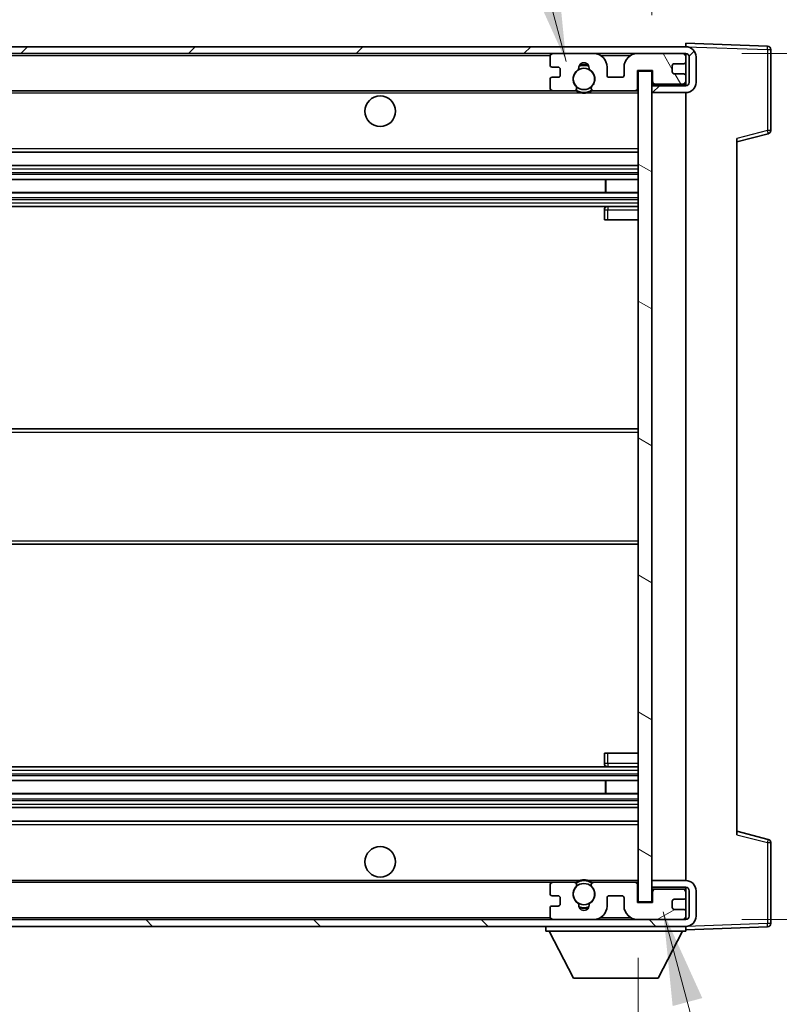
# Model space of a CAD drawing. Units: millimetres. Extents: x 0 to 12191, y 0 to 1546.
# Drawn here: x 3481 to 3593, y 1068 to 1213 of the extents above; entities that cross this region are included whole.
import ezdxf

# ---------------------------------------------------------------- set-up
doc = ezdxf.new("R2010")
doc.units = ezdxf.units.MM
doc.header["$LTSCALE"] = 5.5
doc.layers.get('Defpoints').update_dxf_attribs({"lineweight": 25})
for name, color, linetype, lineweight in [('Dimension (ISO)', 7, 'Continuous', 18), ('Dimension (ISO) @ 1', 7, 'Continuous', 18), ('Hatch (ISO)', 1, 'Continuous', 18), ('Symbol (ISO)', 7, 'Continuous', 18), ('Visible (ISO)', 7, 'Continuous', 35), ('Visible Narrow (ISO)', 7, 'Continuous', 25)]:
    doc.layers.add(name, color=color, linetype=linetype, lineweight=lineweight)
doc.styles.add('Note Text (TK)', font='txt')
doc.dimstyles.new('Default - Method 1b (TK)', dxfattribs={"dimscale": 5.5, "dimtxt": 2.5, "dimasz": 2.5, "dimexe": 1, "dimexo": 1.5, "dimgap": 1, "dimtad": 1, "dimtoh": 1, "dimrnd": 1e-08, "dimdsep": 46, "dimtxsty": 'Note Text (TK)', "dimcen": 0.09, "dimdle": 5, "dimclrd": 100, "dimclre": 100, "dimclrt": 7, "dimadec": 1, "dimazin": 1, "dimtfac": 1, "dimtmove": 0, "dimatfit": 3, "dimfxl": 1, "dimtolj": 1, "dimlwd": -1, "dimlwe": -1, "dimarcsym": 0})
doc.dimstyles.new('Default - Method 1b (TK)$7', dxfattribs={"dimscale": 5.5, "dimtxt": 2.5, "dimasz": 2.5, "dimexe": 1, "dimexo": 1.5, "dimgap": 1, "dimtad": 1, "dimtoh": 1, "dimrnd": 1e-08, "dimdsep": 46, "dimtxsty": 'Note Text (TK)', "dimcen": 0.09, "dimdle": 5, "dimclrd": 100, "dimclre": 100, "dimclrt": 7, "dimadec": 1, "dimazin": 1, "dimtfac": 1, "dimtmove": 0, "dimatfit": 3, "dimfxl": 1, "dimtolj": 1, "dimlwd": -1, "dimlwe": -1, "dimarcsym": 0})

# ---------------------------------------------------------------- blocks, each defined once
blk = doc.blocks.new('*D68')
at = {"layer": 'Defpoints', "color": 0}
for p in [(3367.14, 1083.29), (3572.14, 1083.39), (3572.14, 1017.39)]:
    blk.add_point(p, dxfattribs=at)
at = {"layer": 'Dimension (ISO)', "color": 100}
for p, q in [((3367.14, 1075.04), (3367.14, 1011.89)), ((3572.14, 1075.14), (3572.14, 1011.89)), ((3380.89, 1017.39), (3558.39, 1017.39))]:
    blk.add_line(p, q, dxfattribs=at)
for points in [[(3380.89, 1019.68), (3380.89, 1015.1), (3367.14, 1017.39)], [(3558.39, 1019.68), (3558.39, 1015.1), (3572.14, 1017.39)]]:
    blk.add_solid(points, dxfattribs=at)
at = {"layer": 'Dimension (ISO)', "color": 7, "insert": (3365.27, 1031.95), "char_height": 13.75, "attachment_point": 4, "style": 'Note Text (TK)'}
blk.add_mtext('\\A1;\\fＭＳ Ｐゴシック|b0|i0;\\H13.7500;有効寸法 / Max dim. 205', dxfattribs=at)
blk = doc.blocks.new('*D69')
at = {"layer": 'Defpoints', "color": 0}
for p in [(3579.14, 1208.29), (3579.14, 1080.79), (3683.64, 1080.79)]:
    blk.add_point(p, dxfattribs=at)
at = {"layer": 'Dimension (ISO)', "color": 100}
for p, q in [((3683.64, 1208.29), (3683.64, 1455.85)), ((3587.39, 1208.29), (3689.14, 1208.29)), ((3683.64, 1094.54), (3683.64, 1194.54)), ((3587.39, 1080.79), (3689.14, 1080.79))]:
    blk.add_line(p, q, dxfattribs=at)
for points in [[(3681.35, 1194.54), (3685.94, 1194.54), (3683.64, 1208.29)], [(3681.35, 1094.54), (3685.94, 1094.54), (3683.64, 1080.79)]]:
    blk.add_solid(points, dxfattribs=at)
at = {"layer": 'Dimension (ISO)', "color": 7, "insert": (3669.08, 1227.54), "char_height": 13.75, "attachment_point": 4, "rotation": 90, "style": 'Note Text (TK)'}
blk.add_mtext('\\A1;\\fＭＳ Ｐゴシック|b0|i0;\\H13.7500;有効寸法 / Max dim. 127.5', dxfattribs=at)
blk = doc.blocks.new('*D70')
at = {"layer": 'Defpoints', "color": 0}
for p in [(3591.64, 1236.37), (3591.64, 1208.87), (3574.14, 1205.69)]:
    blk.add_point(p, dxfattribs=at)
at = {"layer": 'Dimension (ISO)', "color": 100}
for p, q in [((3574.14, 1213.94), (3574.14, 1241.87)), ((3591.64, 1217.12), (3591.64, 1241.87)), ((3560.39, 1236.37), (3546.64, 1236.37)), ((3574.14, 1236.37), (3591.64, 1236.37)), ((3605.39, 1236.37), (3619.14, 1236.37))]:
    blk.add_line(p, q, dxfattribs=at)
for points in [[(3560.39, 1238.66), (3560.39, 1234.08), (3574.14, 1236.37)], [(3605.39, 1238.66), (3605.39, 1234.08), (3591.64, 1236.37)]]:
    blk.add_solid(points, dxfattribs=at)
at = {"layer": 'Dimension (ISO)', "color": 7, "insert": (3567.42, 1248.75), "char_height": 13.75, "attachment_point": 4, "style": 'Note Text (TK)'}
blk.add_mtext('\\A1;17.5', dxfattribs=at)

msp = doc.modelspace()

# ---------------------------------------------------------------- hatches: boundary and pattern name
at = {"layer": 'Hatch (ISO)'}
h = msp.add_hatch(dxfattribs=at)
h.set_pattern_fill('ANSI31', color=256, scale=139.7, style=0)
h.set_pattern_definition([(45, (2080.75, -44), (-12.34785, 12.34785), [])])
edge = h.paths.add_edge_path()
edge.add_line((3579.1435, 1203.5398), (3574.1435, 1203.5398))
edge.add_line((3574.1435, 1203.5398), (3574.1435, 1202.5398))
edge.add_line((3574.1435, 1202.5398), (3579.1435, 1202.5398))
edge.add_ellipse((3579.1435, 1204.0398), major_axis=(0, -1.5), ratio=1, start_angle=0, end_angle=90)
edge.add_line((3580.6435, 1204.0398), (3580.6435, 1207.7898))
edge.add_ellipse((3579.1435, 1207.7898), major_axis=(1.5, 0), ratio=1, start_angle=0, end_angle=90)
edge.add_line((3579.1435, 1209.2898), (3379.6435, 1209.2898))
edge.add_line((3379.6435, 1209.2898), (3379.6435, 1208.3025))
edge.add_line((3379.6435, 1208.3025), (3379.6435, 1208.2898))
edge.add_line((3379.6435, 1208.2898), (3379.7685, 1208.2898))
edge.add_line((3379.7685, 1208.2898), (3391.3435, 1208.2898))
edge.add_line((3391.3435, 1208.2898), (3559.6435, 1208.2898))
edge.add_line((3559.6435, 1208.2898), (3565.5435, 1208.2898))
edge.add_line((3565.5435, 1208.2898), (3572.0435, 1208.2898))
edge.add_line((3572.0435, 1208.2898), (3578.6435, 1208.2898))
edge.add_line((3578.6435, 1208.2898), (3579.1435, 1208.2898))
edge.add_ellipse((3579.1435, 1207.7898), major_axis=(0, 0.5), ratio=1, start_angle=270, end_angle=360, ccw=False)
edge.add_line((3579.6435, 1207.7898), (3579.6435, 1204.0398))
edge.add_ellipse((3579.1435, 1204.0398), major_axis=(0.5, 0), ratio=1, start_angle=270, end_angle=360, ccw=False)
h = msp.add_hatch(dxfattribs=at)
h.set_pattern_fill('ANSI31', color=256, scale=139.7, angle=75.000175, style=0)
h.set_pattern_definition([(120.0002, (2080.75, -44), (-15.12294, -8.7313), [])])
edge = h.paths.add_edge_path()
edge.add_ellipse((3559.6435, 1207.7898), major_axis=(0, 0.5), ratio=1, start_angle=0, end_angle=90)
edge.add_line((3559.1435, 1207.7898), (3559.1435, 1206.5898))
edge.add_ellipse((3559.4435, 1206.5898), major_axis=(-0.3, 0), ratio=1, start_angle=0, end_angle=90)
edge.add_line((3559.4435, 1206.2898), (3560.3435, 1206.2898))
edge.add_ellipse((3560.3435, 1205.9898), major_axis=(0, 0.3), ratio=1, start_angle=270, end_angle=360, ccw=False)
edge.add_line((3560.6435, 1205.9898), (3560.6435, 1205.0898))
edge.add_ellipse((3560.3435, 1205.0898), major_axis=(0.3, 0), ratio=1, start_angle=270, end_angle=360, ccw=False)
edge.add_line((3560.3435, 1204.7898), (3559.4435, 1204.7898))
edge.add_ellipse((3559.4435, 1204.4898), major_axis=(0, 0.3), ratio=1, start_angle=0, end_angle=90)
edge.add_line((3559.1435, 1204.4898), (3559.1435, 1203.2898))
edge.add_ellipse((3559.6435, 1203.2898), major_axis=(-0.5, 0), ratio=1, start_angle=0, end_angle=90)
edge.add_line((3559.6435, 1202.7898), (3562.6679, 1202.7898))
edge.add_ellipse((3562.6679, 1203.1898), major_axis=(0, -0.4), ratio=1, start_angle=0, end_angle=132.45415)
edge.add_ellipse((3564.1435, 1204.5398), major_axis=(-1.1805, -1.08), ratio=1, start_angle=261.020412, end_angle=360, ccw=False)
edge.add_ellipse((3563.0955, 1206.1247), major_axis=(0.1655, -0.2502), ratio=1, start_angle=0, end_angle=60.082872)
edge.add_ellipse((3564.1435, 1206.1898), major_axis=(-0.7486, -0.0465), ratio=1, start_angle=172.885131, end_angle=360, ccw=False)
edge.add_ellipse((3565.1915, 1206.1247), major_axis=(-0.2994, 0.0186), ratio=1, start_angle=0, end_angle=60.082872)
edge.add_ellipse((3564.1435, 1204.5398), major_axis=(0.8825, 1.3346), ratio=1, start_angle=261.020412, end_angle=360, ccw=False)
edge.add_ellipse((3565.6191, 1203.1898), major_axis=(-0.2951, 0.27), ratio=1, start_angle=0, end_angle=132.45415)
edge.add_line((3565.6191, 1202.7898), (3571.6435, 1202.7898))
edge.add_ellipse((3571.6435, 1203.1898), major_axis=(0, -0.4), ratio=1, start_angle=0, end_angle=90)
edge.add_line((3572.0435, 1203.1898), (3572.0435, 1205.7898))
edge.add_line((3572.0435, 1205.7898), (3574.2435, 1205.7898))
edge.add_line((3574.2435, 1205.7898), (3574.2435, 1204.1898))
edge.add_ellipse((3574.6435, 1204.1898), major_axis=(-0.4, 0), ratio=1, start_angle=0, end_angle=90)
edge.add_line((3574.6435, 1203.7898), (3578.6435, 1203.7898))
edge.add_ellipse((3578.6435, 1204.2898), major_axis=(0, -0.5), ratio=1, start_angle=0, end_angle=90)
edge.add_line((3579.1435, 1204.2898), (3579.1435, 1204.9898))
edge.add_ellipse((3578.8435, 1204.9898), major_axis=(0.3, 0), ratio=1, start_angle=0, end_angle=90)
edge.add_line((3578.8435, 1205.2898), (3577.4435, 1205.2898))
edge.add_ellipse((3577.4435, 1205.5898), major_axis=(0, -0.3), ratio=1, start_angle=270, end_angle=360, ccw=False)
edge.add_line((3577.1435, 1205.5898), (3577.1435, 1206.4898))
edge.add_ellipse((3577.4435, 1206.4898), major_axis=(-0.3, 0), ratio=1, start_angle=270, end_angle=360, ccw=False)
edge.add_line((3577.4435, 1206.7898), (3578.8435, 1206.7898))
edge.add_ellipse((3578.8435, 1207.0898), major_axis=(0, -0.3), ratio=1, start_angle=0, end_angle=90)
edge.add_line((3579.1435, 1207.0898), (3579.1435, 1207.7898))
edge.add_ellipse((3578.6435, 1207.7898), major_axis=(0.5, 0), ratio=1, start_angle=0, end_angle=90)
edge.add_line((3578.6435, 1208.2898), (3572.0435, 1208.2898))
edge.add_ellipse((3572.0435, 1206.2898), major_axis=(0, 2), ratio=1, start_angle=0, end_angle=90)
edge.add_line((3570.0435, 1206.2898), (3570.0435, 1205.0898))
edge.add_ellipse((3569.7435, 1205.0898), major_axis=(0.3, 0), ratio=1, start_angle=270, end_angle=360, ccw=False)
edge.add_line((3569.7435, 1204.7898), (3567.8435, 1204.7898))
edge.add_ellipse((3567.8435, 1205.0898), major_axis=(0, -0.3), ratio=1, start_angle=270, end_angle=360, ccw=False)
edge.add_line((3567.5435, 1205.0898), (3567.5435, 1206.2898))
edge.add_ellipse((3565.5435, 1206.2898), major_axis=(2, 0), ratio=1, start_angle=0, end_angle=90)
edge.add_line((3565.5435, 1208.2898), (3559.6435, 1208.2898))
h = msp.add_hatch(dxfattribs=at)
h.set_pattern_fill('ANSI31', color=256, scale=139.7, angle=105.000246, style=0)
h.set_pattern_definition([(150.0002, (2080.75, -44), (-8.73119, -15.123), [])])
h.paths.add_polyline_path([(3574.1435, 1205.6898), (3572.1435, 1205.6898), (3572.1435, 1083.3898), (3574.1435, 1083.3898), (3574.1435, 1085.5398), (3574.1435, 1086.5398), (3574.1435, 1202.5398), (3574.1435, 1203.5398)])
h = msp.add_hatch(dxfattribs=at)
h.set_pattern_fill('ANSI31', color=256, scale=139.7, angle=90.00021, style=0)
h.set_pattern_definition([(135.0002, (2080.75, -44), (-12.3478, -12.3479), [])])
edge = h.paths.add_edge_path()
edge.add_line((3574.1435, 1085.5398), (3579.1435, 1085.5398))
edge.add_ellipse((3579.1435, 1085.0398), major_axis=(0, 0.5), ratio=1, start_angle=270, end_angle=360, ccw=False)
edge.add_line((3579.6435, 1085.0398), (3579.6435, 1081.2898))
edge.add_ellipse((3579.1435, 1081.2898), major_axis=(0.5, 0), ratio=1, start_angle=270, end_angle=360, ccw=False)
edge.add_line((3579.1435, 1080.7898), (3578.6435, 1080.7898))
edge.add_line((3578.6435, 1080.7898), (3572.0435, 1080.7898))
edge.add_line((3572.0435, 1080.7898), (3565.5435, 1080.7898))
edge.add_line((3565.5435, 1080.7898), (3559.6435, 1080.7898))
edge.add_line((3559.6435, 1080.7898), (3391.3435, 1080.7898))
edge.add_line((3391.3435, 1080.7898), (3379.7685, 1080.7898))
edge.add_line((3379.7685, 1080.7898), (3379.6435, 1080.7898))
edge.add_line((3379.6435, 1080.7898), (3379.6435, 1080.7772))
edge.add_line((3379.6435, 1080.7772), (3379.6435, 1079.7898))
edge.add_line((3379.6435, 1079.7898), (3579.1435, 1079.7898))
edge.add_ellipse((3579.1435, 1081.2898), major_axis=(0, -1.5), ratio=1, start_angle=0, end_angle=90)
edge.add_line((3580.6435, 1081.2898), (3580.6435, 1085.0398))
edge.add_ellipse((3579.1435, 1085.0398), major_axis=(1.5, 0), ratio=1, start_angle=0, end_angle=90)
edge.add_line((3579.1435, 1086.5398), (3574.1435, 1086.5398))
edge.add_line((3574.1435, 1086.5398), (3574.1435, 1085.5398))
h = msp.add_hatch(dxfattribs=at)
h.set_pattern_fill('ANSI31', color=256, scale=139.7, angle=-14.999978, style=0)
h.set_pattern_definition([(30, (2080.75, -44), (-8.73126, 15.12297), [])])
edge = h.paths.add_edge_path()
edge.add_ellipse((3559.6435, 1081.2898), major_axis=(-0.5, 0), ratio=1, start_angle=0, end_angle=90)
edge.add_line((3559.6435, 1080.7898), (3565.5435, 1080.7898))
edge.add_ellipse((3565.5435, 1082.7898), major_axis=(0, -2), ratio=1, start_angle=0, end_angle=90)
edge.add_line((3567.5435, 1082.7898), (3567.5435, 1083.9898))
edge.add_ellipse((3567.8435, 1083.9898), major_axis=(-0.3, 0), ratio=1, start_angle=270, end_angle=360, ccw=False)
edge.add_line((3567.8435, 1084.2898), (3569.7435, 1084.2898))
edge.add_ellipse((3569.7435, 1083.9898), major_axis=(0, 0.3), ratio=1, start_angle=270, end_angle=360, ccw=False)
edge.add_line((3570.0435, 1083.9898), (3570.0435, 1082.7898))
edge.add_ellipse((3572.0435, 1082.7898), major_axis=(-2, 0), ratio=1, start_angle=0, end_angle=90)
edge.add_line((3572.0435, 1080.7898), (3578.6435, 1080.7898))
edge.add_ellipse((3578.6435, 1081.2898), major_axis=(0, -0.5), ratio=1, start_angle=0, end_angle=90)
edge.add_line((3579.1435, 1081.2898), (3579.1435, 1081.9898))
edge.add_ellipse((3578.8435, 1081.9898), major_axis=(0.3, 0), ratio=1, start_angle=0, end_angle=90)
edge.add_line((3578.8435, 1082.2898), (3577.4435, 1082.2898))
edge.add_ellipse((3577.4435, 1082.5898), major_axis=(0, -0.3), ratio=1, start_angle=270, end_angle=360, ccw=False)
edge.add_line((3577.1435, 1082.5898), (3577.1435, 1083.4898))
edge.add_ellipse((3577.4435, 1083.4898), major_axis=(-0.3, 0), ratio=1, start_angle=270, end_angle=360, ccw=False)
edge.add_line((3577.4435, 1083.7898), (3578.8435, 1083.7898))
edge.add_ellipse((3578.8435, 1084.0898), major_axis=(0, -0.3), ratio=1, start_angle=0, end_angle=90)
edge.add_line((3579.1435, 1084.0898), (3579.1435, 1084.7898))
edge.add_ellipse((3578.6435, 1084.7898), major_axis=(0.5, 0), ratio=1, start_angle=0, end_angle=90)
edge.add_line((3578.6435, 1085.2898), (3574.6435, 1085.2898))
edge.add_ellipse((3574.6435, 1084.8898), major_axis=(0, 0.4), ratio=1, start_angle=0, end_angle=90)
edge.add_line((3574.2435, 1084.8898), (3574.2435, 1083.2898))
edge.add_line((3574.2435, 1083.2898), (3572.0435, 1083.2898))
edge.add_line((3572.0435, 1083.2898), (3572.0435, 1085.8898))
edge.add_ellipse((3571.6435, 1085.8898), major_axis=(0.4, 0), ratio=1, start_angle=0, end_angle=90)
edge.add_line((3571.6435, 1086.2898), (3565.6191, 1086.2898))
edge.add_ellipse((3565.6191, 1085.8898), major_axis=(0, 0.4), ratio=1, start_angle=0, end_angle=132.45415)
edge.add_ellipse((3564.1435, 1084.5398), major_axis=(1.1805, 1.08), ratio=1, start_angle=261.020412, end_angle=360, ccw=False)
edge.add_ellipse((3565.1915, 1082.955), major_axis=(-0.1655, 0.2502), ratio=1, start_angle=0, end_angle=60.082872)
edge.add_ellipse((3564.1435, 1082.8898), major_axis=(0.7486, 0.0465), ratio=1, start_angle=172.885131, end_angle=360, ccw=False)
edge.add_ellipse((3563.0955, 1082.955), major_axis=(0.2994, -0.0186), ratio=1, start_angle=0, end_angle=60.082872)
edge.add_ellipse((3564.1435, 1084.5398), major_axis=(-0.8825, -1.3346), ratio=1, start_angle=261.020412, end_angle=360, ccw=False)
edge.add_ellipse((3562.6679, 1085.8898), major_axis=(0.2951, -0.27), ratio=1, start_angle=0, end_angle=132.45415)
edge.add_line((3562.6679, 1086.2898), (3559.6435, 1086.2898))
edge.add_ellipse((3559.6435, 1085.7898), major_axis=(0, 0.5), ratio=1, start_angle=0, end_angle=90)
edge.add_line((3559.1435, 1085.7898), (3559.1435, 1084.5898))
edge.add_ellipse((3559.4435, 1084.5898), major_axis=(-0.3, 0), ratio=1, start_angle=0, end_angle=90)
edge.add_line((3559.4435, 1084.2898), (3560.3435, 1084.2898))
edge.add_ellipse((3560.3435, 1083.9898), major_axis=(0, 0.3), ratio=1, start_angle=270, end_angle=360, ccw=False)
edge.add_line((3560.6435, 1083.9898), (3560.6435, 1083.0898))
edge.add_ellipse((3560.3435, 1083.0898), major_axis=(0.3, 0), ratio=1, start_angle=270, end_angle=360, ccw=False)
edge.add_line((3560.3435, 1082.7898), (3559.4435, 1082.7898))
edge.add_ellipse((3559.4435, 1082.4898), major_axis=(0, 0.3), ratio=1, start_angle=0, end_angle=90)
edge.add_line((3559.1435, 1082.4898), (3559.1435, 1081.2898))

# ---------------------------------------------------------------- linework, layer by layer
at = {"layer": 'Visible (ISO)'}
for p, q in [((3579.1435, 1209.2898), (3379.6435, 1209.2898)), ((3579.1435, 1209.2901), (3579.1435, 1209.7898)), ((3591.161, 1209.3702), (3579.1435, 1209.7898)), ((3579.1435, 1209.2898), (3579.1435, 1209.2901)), ((3379.6435, 1208.2898), (3579.1435, 1208.2898)), ((3559.1435, 1207.7898), (3559.1435, 1206.5898)), ((3565.5435, 1208.2898), (3559.6435, 1208.2898)), ((3578.6435, 1208.2898), (3572.0435, 1208.2898)), ((3579.1435, 1207.7898), (3579.1435, 1208.2898)), ((3579.1435, 1207.0898), (3579.1435, 1207.7898)), ((3579.6435, 1207.7898), (3579.6435, 1204.0398)), ((3580.6435, 1204.0398), (3580.6435, 1207.7898)), ((3591.6435, 1196.9589), (3591.6435, 1208.8705)), ((3559.4435, 1206.2898), (3560.3435, 1206.2898)), ((3560.6435, 1205.9898), (3560.6435, 1205.0898)), ((3567.5435, 1205.0898), (3567.5435, 1206.2898)), ((3570.0435, 1206.2898), (3570.0435, 1205.0898)), ((3577.1435, 1205.5898), (3577.1435, 1206.4898)), ((3577.4435, 1206.7898), (3578.8435, 1206.7898)), ((3579.1435, 1204.9898), (3579.1435, 1207.0898)), ((3560.3435, 1204.7898), (3559.4435, 1204.7898)), ((3569.7435, 1204.7898), (3567.8435, 1204.7898)), ((3572.0435, 1203.1898), (3572.0435, 1205.7898)), ((3572.0435, 1205.7898), (3574.2435, 1205.7898)), ((3574.1435, 1205.6898), (3572.1435, 1205.6898)), ((3572.1435, 1205.6898), (3572.1435, 1083.3898)), ((3574.1435, 1083.3898), (3574.1435, 1205.6898)), ((3574.2435, 1205.7898), (3574.2435, 1204.1898)), ((3578.8435, 1205.2898), (3577.4435, 1205.2898)), ((3579.1435, 1204.2898), (3579.1435, 1204.9898)), ((3559.1435, 1204.4898), (3559.1435, 1203.2898)), ((3574.6435, 1203.7898), (3574.1435, 1203.7898)), ((3579.1435, 1203.5398), (3574.1435, 1203.5398)), ((3574.1435, 1203.5398), (3574.1435, 1202.5398)), ((3574.6435, 1203.7898), (3578.6435, 1203.7898)), ((3579.1435, 1203.7898), (3578.6435, 1203.7898)), ((3579.1435, 1203.7898), (3579.1435, 1204.2898)), ((3579.1435, 1203.5398), (3579.1435, 1203.7898)), ((3391.6435, 1202.7898), (3559.6435, 1202.7898)), ((3559.6435, 1202.7898), (3562.6679, 1202.7898)), ((3562.6679, 1202.7898), (3562.9827, 1202.7898)), ((3565.3043, 1202.7898), (3565.6191, 1202.7898)), ((3565.6191, 1202.7898), (3571.6435, 1202.7898)), ((3571.6435, 1202.7898), (3572.1435, 1202.7898)), ((3574.1435, 1202.5398), (3579.1435, 1202.5398)), ((3579.1435, 1086.5398), (3579.1435, 1202.5398)), ((3586.6435, 1195.2898), (3591.2676, 1196.4745)), ((3586.6435, 1195.8015), (3586.6435, 1093.2782)), ((3391.6435, 1193.7898), (3572.1435, 1193.7898)), ((3391.6435, 1191.7898), (3572.1435, 1191.7898)), ((3391.6435, 1189.7446), (3572.1435, 1189.7446)), ((3567.3309, 1187.835), (3567.3309, 1189.7446)), ((3567.3435, 1187.835), (3567.3435, 1189.7446)), ((3391.6435, 1187.835), (3572.1435, 1187.835)), ((3391.6435, 1185.7898), (3572.1435, 1185.7898)), ((3572.1435, 1185.7898), (3567.6435, 1185.7898)), ((3567.1435, 1185.2898), (3567.1435, 1183.7898)), ((3567.6435, 1183.7898), (3567.1435, 1183.7898)), ((3567.6435, 1183.7898), (3572.1435, 1183.7898)), ((3391.6435, 1153.0398), (3572.1435, 1153.0398)), ((3391.6435, 1136.0398), (3572.1435, 1136.0398)), ((3567.1435, 1105.2898), (3567.6435, 1105.2898)), ((3567.1435, 1105.2898), (3567.1435, 1103.7898)), ((3567.6435, 1105.2898), (3572.1435, 1105.2898)), ((3391.6435, 1103.2898), (3572.1435, 1103.2898)), ((3567.6435, 1103.2898), (3572.1435, 1103.2898)), ((3391.6435, 1101.2447), (3572.1435, 1101.2447)), ((3567.3309, 1099.3351), (3567.3309, 1101.2447)), ((3567.3435, 1099.3351), (3567.3435, 1101.2447)), ((3391.6435, 1099.3351), (3572.1435, 1099.3351)), ((3391.6435, 1097.2898), (3572.1435, 1097.2898)), ((3391.6435, 1095.2898), (3572.1435, 1095.2898)), ((3591.2676, 1092.6052), (3586.6435, 1093.7898)), ((3591.6435, 1080.2092), (3591.6435, 1092.1208)), ((3391.6435, 1086.2898), (3559.6435, 1086.2898)), ((3559.1435, 1085.7898), (3559.1435, 1084.5898)), ((3562.6679, 1086.2898), (3559.6435, 1086.2898)), ((3562.6679, 1086.2898), (3562.9827, 1086.2898)), ((3565.3043, 1086.2898), (3565.6191, 1086.2898)), ((3571.6435, 1086.2898), (3565.6191, 1086.2898)), ((3571.6435, 1086.2898), (3572.1435, 1086.2898)), ((3572.0435, 1083.2898), (3572.0435, 1085.8898)), ((3579.1435, 1086.5398), (3574.1435, 1086.5398)), ((3574.1435, 1086.5398), (3574.1435, 1085.5398)), ((3559.4435, 1084.2898), (3560.3435, 1084.2898)), ((3567.8435, 1084.2898), (3569.7435, 1084.2898)), ((3574.1435, 1085.5398), (3579.1435, 1085.5398)), ((3574.6435, 1085.2898), (3574.1435, 1085.2898)), ((3574.2435, 1084.8898), (3574.2435, 1083.2898)), ((3578.6435, 1085.2898), (3574.6435, 1085.2898)), ((3579.1435, 1085.2898), (3578.6435, 1085.2898)), ((3579.1435, 1085.2898), (3579.1435, 1085.5398)), ((3579.1435, 1084.7898), (3579.1435, 1085.2898)), ((3579.1435, 1084.0898), (3579.1435, 1084.7898)), ((3579.6435, 1085.0398), (3579.6435, 1081.2898)), ((3580.6435, 1081.2898), (3580.6435, 1085.0398)), ((3560.3435, 1082.7898), (3559.4435, 1082.7898)), ((3560.6435, 1083.9898), (3560.6435, 1083.0898)), ((3567.5435, 1082.7898), (3567.5435, 1083.9898)), ((3570.0435, 1083.9898), (3570.0435, 1082.7898)), ((3574.2435, 1083.2898), (3572.0435, 1083.2898)), ((3572.1435, 1083.3898), (3574.1435, 1083.3898)), ((3577.1435, 1082.5898), (3577.1435, 1083.4898)), ((3577.4435, 1083.7898), (3578.8435, 1083.7898)), ((3579.1435, 1081.9898), (3579.1435, 1084.0898)), ((3559.1435, 1082.4898), (3559.1435, 1081.2898)), ((3578.8435, 1082.2898), (3577.4435, 1082.2898)), ((3579.1435, 1081.2898), (3579.1435, 1081.9898)), ((3579.1435, 1080.7898), (3379.6435, 1080.7898)), ((3559.6435, 1080.7898), (3565.5435, 1080.7898)), ((3572.0435, 1080.7898), (3578.6435, 1080.7898)), ((3579.1435, 1080.7898), (3579.1435, 1081.2898)), ((3379.6435, 1079.7898), (3579.1435, 1079.7898)), ((3558.5435, 1079.7898), (3558.5435, 1079.0898)), ((3558.5435, 1079.0898), (3579.1435, 1079.0898)), ((3562.5935, 1072.1898), (3559.0435, 1079.0898)), ((3575.0935, 1072.1898), (3578.6435, 1079.0898)), ((3579.1435, 1079.7898), (3579.1435, 1079.0898)), ((3579.1435, 1079.2898), (3591.161, 1079.7095)), ((3562.5935, 1072.1898), (3575.0935, 1072.1898))]:
    msp.add_line(p, q, dxfattribs=at)
for centre, radius in [((3564.1435, 1204.5398), 1.5706), ((3534.1435, 1199.7898), 2.25), ((3534.1435, 1089.2898), 2.25), ((3564.1435, 1084.5398), 1.5706)]:
    msp.add_circle(centre, radius, dxfattribs=at)
for centre, radius, start, end in [((3579.1435, 1207.7898), 1.5, 0, 90), ((3591.1435, 1208.8705), 0.5, 0, 88), ((3559.6435, 1207.7898), 0.5, 90, 180), ((3565.5435, 1206.2898), 2, 0, 90), ((3572.0435, 1206.2898), 2, 90, 180), ((3578.6435, 1207.7898), 0.5, 0, 90), ((3579.1435, 1207.7898), 0.5, 0, 90), ((3559.4435, 1206.5898), 0.3, 180, 270), ((3560.3435, 1205.9898), 0.3, 0, 90), ((3563.0955, 1206.1247), 0.3, 303.474563, 3.557435), ((3564.1435, 1206.1898), 0.75, 356.442565, 183.557435), ((3564.1435, 1204.5398), 2, 68.96053, 111.03947), ((3564.1435, 1204.5398), 2.1, 71.451, 108.549), ((3565.1915, 1206.1247), 0.3, 176.442565, 236.525437), ((3577.4435, 1206.4898), 0.3, 90, 180), ((3578.8435, 1207.0898), 0.3, 270, 0), ((3559.4435, 1204.4898), 0.3, 90, 180), ((3560.3435, 1205.0898), 0.3, 270, 0), ((3564.1435, 1204.5398), 1.6, 123.474563, 222.45415), ((3564.1435, 1204.5398), 1.6, 317.54585, 56.525437), ((3567.8435, 1205.0898), 0.3, 180, 270), ((3569.7435, 1205.0898), 0.3, 270, 0), ((3577.4435, 1205.5898), 0.3, 180, 270), ((3578.8435, 1204.9898), 0.3, 0, 90), ((3559.6435, 1203.2898), 0.5, 180, 270), ((3562.6679, 1203.1898), 0.4, 270, 42.45415), ((3565.6191, 1203.1898), 0.4, 137.54585, 270), ((3571.6435, 1203.1898), 0.4, 270, 0), ((3574.6435, 1204.1898), 0.4, 180, 270), ((3578.6435, 1204.2898), 0.5, 270, 0), ((3579.1435, 1204.0398), 1.5, 270, 0), ((3579.1435, 1204.0398), 0.5, 270, 0), ((3564.1435, 1204.5398), 2.1, 233.298213, 236.44269), ((3564.1435, 1204.5398), 2, 233.932491, 306.067509), ((3564.1435, 1204.5398), 2.1, 257.472095, 282.527905), ((3564.1435, 1204.5398), 2.1, 303.55731, 306.701787), ((3591.1435, 1196.9589), 0.5, 284.37, 0), ((3567.6435, 1185.2898), 0.5, 90, 180), ((3567.6435, 1103.7898), 0.5, 180, 270), ((3591.1435, 1092.1208), 0.5, 0, 75.63), ((3559.6435, 1085.7898), 0.5, 90, 180), ((3562.6679, 1085.8898), 0.4, 317.54585, 90), ((3564.1435, 1084.5398), 2.1, 123.55731, 126.701787), ((3564.1435, 1084.5398), 2, 53.932491, 126.067509), ((3564.1435, 1084.5398), 2.1, 77.472095, 102.527905), ((3565.6191, 1085.8898), 0.4, 90, 222.45415), ((3564.1435, 1084.5398), 2.1, 53.298213, 56.44269), ((3571.6435, 1085.8898), 0.4, 0, 90), ((3579.1435, 1085.0398), 1.5, 0, 90), ((3559.4435, 1084.5898), 0.3, 180, 270), ((3560.3435, 1083.9898), 0.3, 0, 90), ((3564.1435, 1084.5398), 1.6, 137.54585, 236.525437), ((3564.1435, 1084.5398), 1.6, 303.474563, 42.45415), ((3567.8435, 1083.9898), 0.3, 90, 180), ((3569.7435, 1083.9898), 0.3, 0, 90), ((3574.6435, 1084.8898), 0.4, 90, 180), ((3578.6435, 1084.7898), 0.5, 0, 90), ((3579.1435, 1085.0398), 0.5, 0, 90), ((3559.4435, 1082.4898), 0.3, 90, 180), ((3560.3435, 1083.0898), 0.3, 270, 0), ((3563.0955, 1082.955), 0.3, 356.442565, 56.525437), ((3564.1435, 1082.8898), 0.75, 176.442565, 3.557435), ((3565.1915, 1082.955), 0.3, 123.474563, 183.557435), ((3565.5435, 1082.7898), 2, 270, 0), ((3572.0435, 1082.7898), 2, 180, 270), ((3577.4435, 1083.4898), 0.3, 90, 180), ((3578.8435, 1084.0898), 0.3, 270, 0), ((3564.1435, 1084.5398), 2, 248.96053, 291.03947), ((3564.1435, 1084.5398), 2.1, 251.451, 288.549), ((3577.4435, 1082.5898), 0.3, 180, 270), ((3578.8435, 1081.9898), 0.3, 0, 90), ((3559.6435, 1081.2898), 0.5, 180, 270), ((3578.6435, 1081.2898), 0.5, 270, 0), ((3579.1435, 1081.2898), 0.5, 270, 0), ((3579.1435, 1081.2898), 1.5, 270, 0), ((3591.1435, 1080.2092), 0.5, 272, 0)]:
    msp.add_arc(centre, radius, start, end, dxfattribs=at)
for points, knots in [([(3563.688, 1202.4898), (3563.579, 1202.5141), (3563.4735, 1202.547), (3563.3008, 1202.6146), (3563.2115, 1202.6564), (3563.1134, 1202.7095), (3563.0793, 1202.7292), (3563.0347, 1202.7563), (3563.0159, 1202.7682), (3562.9899, 1202.785), (3562.9827, 1202.7898), (3562.9827, 1202.7898)], [-0.0853709179, -0.0853709179, -0.0853709179, -0.0853709179, -0.0545116262, -0.0545116262, -0.0293355354, -0.0293355354, -0.0179856969, -0.0179856969, -0.0089928485, -0.0089928485, 0, 0, 0, 0]), ([(3565.3043, 1202.7898), (3565.3043, 1202.7898), (3565.2971, 1202.785), (3565.2711, 1202.7682), (3565.2523, 1202.7563), (3565.2077, 1202.7292), (3565.1736, 1202.7095), (3565.0755, 1202.6564), (3564.9862, 1202.6146), (3564.8136, 1202.547), (3564.708, 1202.5141), (3564.599, 1202.4898)], [-0.2570614387, -0.2570614387, -0.2570614387, -0.2570614387, -0.2480685903, -0.2480685903, -0.2390757418, -0.2390757418, -0.2277259033, -0.2277259033, -0.2025498125, -0.2025498125, -0.1716905209, -0.1716905209, -0.1716905209, -0.1716905209]), ([(3562.9827, 1086.2898), (3562.9827, 1086.2898), (3562.9899, 1086.2946), (3563.0159, 1086.3115), (3563.0347, 1086.3234), (3563.0793, 1086.3504), (3563.1134, 1086.3702), (3563.2115, 1086.4232), (3563.3008, 1086.4651), (3563.4735, 1086.5327), (3563.579, 1086.5656), (3563.688, 1086.5898)], [-0.2570614387, -0.2570614387, -0.2570614387, -0.2570614387, -0.2480685903, -0.2480685903, -0.2390757418, -0.2390757418, -0.2277259033, -0.2277259033, -0.2025498125, -0.2025498125, -0.1716905209, -0.1716905209, -0.1716905209, -0.1716905209]), ([(3564.599, 1086.5898), (3564.708, 1086.5656), (3564.8136, 1086.5327), (3564.9862, 1086.4651), (3565.0755, 1086.4232), (3565.1736, 1086.3702), (3565.2077, 1086.3504), (3565.2523, 1086.3234), (3565.2711, 1086.3115), (3565.2971, 1086.2946), (3565.3043, 1086.2898), (3565.3043, 1086.2898)], [-0.0853709179, -0.0853709179, -0.0853709179, -0.0853709179, -0.0545116262, -0.0545116262, -0.0293355354, -0.0293355354, -0.0179856969, -0.0179856969, -0.0089928485, -0.0089928485, 0, 0, 0, 0])]:
    msp.add_open_spline(points, degree=3, knots=knots, dxfattribs=at)
at = {"layer": 'Visible Narrow (ISO)'}
for p, q in [((3579.1435, 1209.2901), (3579.1531, 1209.2898)), ((3579.2386, 1209.2868), (3591.161, 1208.8705)), ((3391.6435, 1207.9898), (3559.1852, 1207.9898)), ((3566.5971, 1207.9898), (3570.9899, 1207.9898)), ((3579.1018, 1207.9898), (3579.1435, 1207.9898)), ((3591.161, 1208.8705), (3591.161, 1196.9589)), ((3591.161, 1208.8705), (3591.6435, 1208.8705)), ((3391.6435, 1202.4898), (3563.688, 1202.4898)), ((3564.599, 1202.4898), (3572.1435, 1202.4898)), ((3591.161, 1196.9589), (3586.6435, 1195.8015)), ((3591.6435, 1196.9589), (3591.161, 1196.9589)), ((3391.6435, 1194.2898), (3572.1435, 1194.2898)), ((3391.6435, 1191.2898), (3572.1435, 1191.2898)), ((3391.6435, 1190.7797), (3572.1435, 1190.7797)), ((3391.6435, 1190.5199), (3572.1435, 1190.5199)), ((3391.6435, 1189.7848), (3572.1435, 1189.7848)), ((3391.6435, 1187.7966), (3572.1435, 1187.7966)), ((3391.6435, 1187.0816), (3572.1435, 1187.0816)), ((3391.6435, 1186.82), (3572.1435, 1186.82)), ((3391.6435, 1186.2898), (3572.1435, 1186.2898)), ((3567.6435, 1185.7898), (3567.6435, 1185.2898)), ((3567.1435, 1185.2898), (3567.6435, 1185.2898)), ((3567.6435, 1183.7898), (3567.6435, 1185.2898)), ((3567.6435, 1185.2898), (3572.1435, 1185.2898)), ((3391.6435, 1152.5398), (3572.1435, 1152.5398)), ((3391.6435, 1136.5398), (3572.1435, 1136.5398)), ((3567.6435, 1103.7898), (3567.6435, 1105.2898)), ((3567.6435, 1103.7898), (3567.1435, 1103.7898)), ((3567.6435, 1103.7898), (3567.6435, 1103.2898)), ((3572.1435, 1103.7898), (3567.6435, 1103.7898)), ((3391.6435, 1102.7898), (3572.1435, 1102.7898)), ((3391.6435, 1102.2597), (3572.1435, 1102.2597)), ((3391.6435, 1101.9981), (3572.1435, 1101.9981)), ((3391.6435, 1101.2831), (3572.1435, 1101.2831)), ((3391.6435, 1099.2949), (3572.1435, 1099.2949)), ((3391.6435, 1098.5598), (3572.1435, 1098.5598)), ((3391.6435, 1098.3), (3572.1435, 1098.3)), ((3391.6435, 1097.7898), (3572.1435, 1097.7898)), ((3391.6435, 1094.7898), (3572.1435, 1094.7898)), ((3586.6435, 1093.2782), (3591.161, 1092.1208)), ((3591.161, 1092.1208), (3591.6435, 1092.1208)), ((3591.161, 1092.1208), (3591.161, 1080.2092)), ((3391.6435, 1086.5898), (3563.688, 1086.5898)), ((3564.599, 1086.5898), (3572.1435, 1086.5898)), ((3391.6435, 1081.0898), (3559.1852, 1081.0898)), ((3566.5971, 1081.0898), (3570.9899, 1081.0898)), ((3579.1018, 1081.0898), (3579.1435, 1081.0898)), ((3591.161, 1080.2092), (3579.2386, 1079.7929)), ((3591.6435, 1080.2092), (3591.161, 1080.2092)), ((3579.1531, 1079.7899), (3579.1435, 1079.7895))]:
    msp.add_line(p, q, dxfattribs=at)
for centre, major_axis, ratio, start_param, end_param in [((3591.1435, 1208.8705), (0.0174, 0.4997), 0.03487826, 4.71360696, 6.28318531), ((3591.1435, 1196.9589), (0.1241, -0.4844), 0.03380887, 0, 1.56213477), ((3591.1435, 1092.1208), (0.1241, 0.4844), 0.03380887, 4.72105054, 6.28318531), ((3591.1435, 1080.2092), (0.0174, -0.4997), 0.03487826, 0, 1.56957835)]:
    msp.add_ellipse(centre, major_axis=major_axis, ratio=ratio, start_param=start_param, end_param=end_param, dxfattribs=at)

# ---------------------------------------------------------------- dimensions: what is measured, and where the dimension line sits
at = {"layer": 'Dimension (ISO) @ 1', "color": 100}
dim = msp.add_linear_dim(base=(3683.6435, 1080.7898), p1=(3579.1435, 1208.2898), p2=(3579.1435, 1080.7898), angle=270, text='\\fＭＳ Ｐゴシック|b0|i0;\\H13.7500;有効寸法 / Max dim. <>', dimstyle='Default - Method 1b (TK)', override={"dimscale": 1, "dimtxt": 13.75, "dimasz": 13.75, "dimexe": 5.5, "dimexo": 8.25, "dimgap": 5.5, "dimtoh": 0, "dimdec": 2, "dimcen": 0.495, "dimtol": 0, "dimlim": 0, "dimtp": 0, "dimtm": 0, "dimtdec": 2, "dimtix": 0, "dimtofl": 0, "dimtmove": 0, "dimatfit": 2}, dxfattribs=at)
dim.commit()
dim.dimension.update_dxf_attribs({"geometry": '*D69', "text_midpoint": (3683.6435, 1338.9461), "dimtype": 160})
dim = msp.add_linear_dim(base=(3591.6435, 1236.3705), p1=(3574.1435, 1205.6898), p2=(3591.6435, 1208.8705), dimstyle='Default - Method 1b (TK)', override={"dimscale": 1, "dimtxt": 13.75, "dimasz": 13.75, "dimexe": 5.5, "dimexo": 8.25, "dimgap": 5.5, "dimtoh": 0, "dimdec": 2, "dimcen": 0.495, "dimtol": 0, "dimlim": 0, "dimtp": 0, "dimtm": 0, "dimtdec": 2, "dimtix": 0, "dimtofl": 1, "dimtmove": 0, "dimatfit": 1}, dxfattribs=at)
dim.commit()
dim.dimension.update_dxf_attribs({"geometry": '*D70', "text_midpoint": (3582.8935, 1236.3705), "dimtype": 160})
dim = msp.add_linear_dim(base=(3572.1435, 1017.3898), p1=(3367.1435, 1083.2898), p2=(3572.1435, 1083.3898), text='\\fＭＳ Ｐゴシック|b0|i0;\\H13.7500;有効寸法 / Max dim. <>', dimstyle='Default - Method 1b (TK)', override={"dimscale": 1, "dimtxt": 13.75, "dimasz": 13.75, "dimexe": 5.5, "dimexo": 8.25, "dimgap": 5.5, "dimtoh": 0, "dimdec": 2, "dimcen": 0.495, "dimtol": 0, "dimlim": 0, "dimtp": 0, "dimtm": 0, "dimtdec": 2, "dimtix": 0, "dimtofl": 0, "dimtmove": 0, "dimatfit": 1}, dxfattribs=at)
dim.commit()
dim.dimension.update_dxf_attribs({"geometry": '*D68', "text_midpoint": (3469.6435, 1017.3898), "dimtype": 160})

# ---------------------------------------------------------------- leaders
at = {"layer": 'Symbol (ISO)', "color": 100, "annotation_type": 0, "has_hookline": 1}
for points, hookline_direction, text_width in [([(3561.5227, 1207.1051), (3532.5675, 1315.661), (3518.8175, 1315.661)], 1, 233.2812), ([(3575.8126, 1081.9268), (3608.0386, 962.1511), (3621.7886, 962.1511)], 0, 236.0156)]:
    msp.add_leader(points, dimstyle='Default - Method 1b (TK)$7', override={"dimgap": 0, "dimtad": 1}, dxfattribs=dict(at, hookline_direction=hookline_direction, text_width=text_width))

doc.saveas('drawing.dxf')
